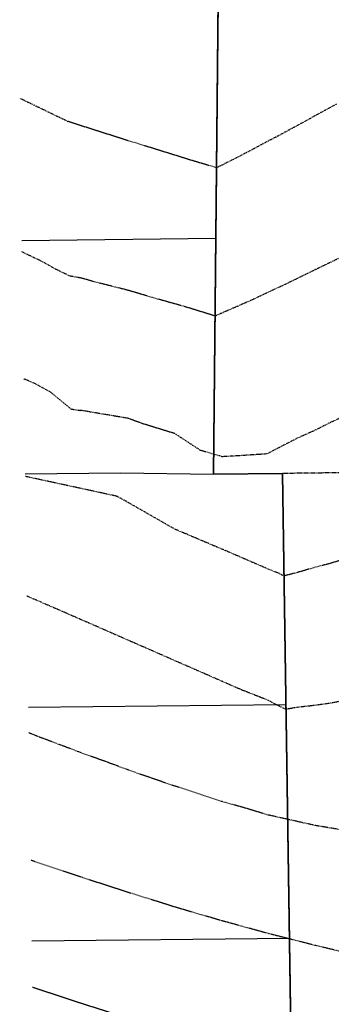
# Model space of a CAD drawing. Units: feet. Extents: x 2153007 to 2154956, y 13885537 to 13890068.
# Drawn here: x 2154537 to 2154604, y 13887982 to 13888192 of the extents above; entities that cross this region are included whole.
import ezdxf

# ---------------------------------------------------------------- set-up
doc = ezdxf.new("R2010")
doc.units = ezdxf.units.FT
doc.header["$MEASUREMENT"] = 0
doc.linetypes.add('HIDDEN2', pattern=[0.1875, 0.125, -0.0625])
for name, color, linetype in [('CE-TOPO-MAJR', 37, 'HIDDEN2'), ('CE-TOPO-MINR', 39, 'HIDDEN2'), ('CP-BNDY-PH 1', 2, 'Continuous'), ('CP-ESMT-STRM-PH1', 253, 'HIDDEN2'), ('CP-PROP-LOT-PH1', 253, 'Continuous')]:
    doc.layers.add(name, color=color, linetype=linetype)

msp = doc.modelspace()

# ---------------------------------------------------------------- linework, layer by layer
at = {"layer": 'CE-TOPO-MAJR', "color": 37, "linetype": 'HIDDEN2', "lineweight": -3, "elevation": 1230}
msp.add_lwpolyline([(2154610.42, 13888047.36), (2154603.39, 13888046.07), (2154600.42, 13888045.66), (2154596.57, 13888045.23), (2154594.24, 13888044.82), (2154592.62, 13888045.56), (2154590.42, 13888046.74), (2154584.58, 13888049.04), (2154580.42, 13888050.86), (2154577.17, 13888052.29), (2154570.42, 13888055.24), (2154561.74, 13888059.04), (2154560.42, 13888059.62), (2154559.39, 13888060.07), (2154550.42, 13888064), (2154541.65, 13888067.81), (2154540.42, 13888068.34), (2154538.81, 13888069.04), (2154538.72, 13888069.08)], dxfattribs=at)
at = {"layer": 'CE-TOPO-MINR', "color": 39, "linetype": 'HIDDEN2', "lineweight": -3}
for points, elevation in [([(2154605.03, 13888174.43), (2154600.42, 13888171.92), (2154598.59, 13888170.88), (2154595.15, 13888169.04), (2154592.09, 13888167.37), (2154590.42, 13888166.52), (2154584.68, 13888163.46), (2154580.17, 13888161.19), (2154579.36, 13888160.79), (2154573.98, 13888162.38), (2154570.42, 13888163.49), (2154563.95, 13888165.51), (2154560.42, 13888166.59), (2154552.68, 13888169.04), (2154550.42, 13888169.76), (2154550.11, 13888169.87), (2154547.44, 13888170.73), (2154543.49, 13888172.63), (2154540.42, 13888174.11), (2154537.18, 13888175.67)], 1234), ([(2154607.24, 13888142.22), (2154600.65, 13888139.04), (2154600.5, 13888138.96), (2154600.42, 13888138.93), (2154593.78, 13888135.68), (2154590.42, 13888134.15), (2154586.97, 13888132.49), (2154580.42, 13888129.66), (2154580.33, 13888129.62), (2154579.05, 13888129.05), (2154572.5, 13888131.06), (2154570.42, 13888131.65), (2154566.8, 13888132.66), (2154560.42, 13888134.54), (2154553.06, 13888136.4), (2154550.42, 13888137.15), (2154548.42, 13888137.52), (2154548.1, 13888137.58), (2154547.92, 13888137.61), (2154545.67, 13888138.69), (2154545.19, 13888138.92), (2154541.95, 13888140.73), (2154540.42, 13888141.46), (2154537.66, 13888142.77)], 1233), ([(2154609.74, 13888109.04), (2154603.39, 13888106.07), (2154600.42, 13888104.56), (2154596.6, 13888102.86), (2154590.42, 13888099.67), (2154589.96, 13888099.5), (2154582.91, 13888099.04), (2154580.55, 13888098.91), (2154580.42, 13888098.94), (2154580.16, 13888099.04), (2154575.9, 13888100.28), (2154570.42, 13888103.87), (2154563.45, 13888106.01), (2154560.42, 13888107.13), (2154550.7, 13888108.76), (2154550.42, 13888108.81), (2154550.13, 13888108.78), (2154550.07, 13888108.77), (2154550.05, 13888108.77), (2154549.97, 13888108.78), (2154548.33, 13888109.05), (2154543.91, 13888112.68), (2154540.42, 13888114.58), (2154538.05, 13888115.6)], 1232), ([(2154610.42, 13888078.09), (2154603.46, 13888076), (2154600.42, 13888075.22), (2154596.71, 13888074.13), (2154593.81, 13888073.39), (2154592.26, 13888074.13), (2154590.42, 13888074.84), (2154580.74, 13888079.04), (2154580.42, 13888079.15), (2154580.21, 13888079.25), (2154570.42, 13888083.4), (2154560.54, 13888089.04), (2154560.42, 13888089.09), (2154560.1, 13888089.31), (2154558.13, 13888090.37), (2154558.02, 13888090.42), (2154557.91, 13888090.46), (2154538.35, 13888094.7)], 1231), ([(2154605.93, 13888019.04), (2154600.42, 13888019.96), (2154599.23, 13888020.23), (2154590.42, 13888022.19), (2154585.9, 13888023.56), (2154580.42, 13888025.11), (2154571.39, 13888028.07), (2154570.42, 13888028.37), (2154568.45, 13888029.04), (2154560.42, 13888031.84), (2154555.96, 13888033.5), (2154550.42, 13888035.49), (2154541, 13888039.04), (2154540.42, 13888039.27), (2154540.03, 13888039.43), (2154539.14, 13888039.79)], 1229), ([(2154606.67, 13887992.79), (2154600.42, 13887994.28), (2154593.41, 13887996.05), (2154590.42, 13887996.81), (2154582.35, 13887999.04), (2154580.42, 13887999.56), (2154579.68, 13887999.78), (2154570.42, 13888002.49), (2154565.37, 13888004.09), (2154560.42, 13888005.62), (2154550.67, 13888008.79), (2154550.42, 13888008.87), (2154549.92, 13888009.04), (2154540.42, 13888012.22), (2154539.54, 13888012.53)], 1228), ([(2154559.19, 13887979.04), (2154550.42, 13887981.83), (2154546.26, 13887983.2), (2154540.42, 13887985.12), (2154539.93, 13887985.28)], 1227)]:
    msp.add_lwpolyline(points, dxfattribs=dict(at, elevation=elevation))
at = {"layer": 'CP-BNDY-PH 1'}
msp.add_lwpolyline([(2154594.35, 13889686.19), (2154589.59, 13889203.39, 0.052367), (2154588.9, 13889133), (2154587.67, 13889008.33), (2154578.67, 13888095.16), (2154593.47, 13888095.33), (2154598.49, 13887761.33), (2154811.77, 13887763, -0.005098), (2154817.77, 13887697.63)], format="xyb", dxfattribs=at)
at = {"layer": 'CP-ESMT-STRM-PH1'}
msp.add_lwpolyline([(2154798.54, 13888097.72), (2154593.47, 13888095.33)], dxfattribs=at)
at = {"layer": 'CP-PROP-LOT-PH1'}
for points in [[(2154598.64, 13887750.99), (2154593.47, 13888095.33), (2154578.67, 13888095.16), (2154587.64, 13889005.82)], [(2154537.62, 13888145.25), (2154579.17, 13888145.69)], [(2154538.34, 13888095.26), (2154558.74, 13888095.47), (2154578.67, 13888095.16)], [(2154539.06, 13888045.26), (2154594.21, 13888045.84)], [(2154539.79, 13887995.27), (2154594.97, 13887995.85)]]:
    msp.add_lwpolyline(points, dxfattribs=at)

doc.saveas('drawing.dxf')
